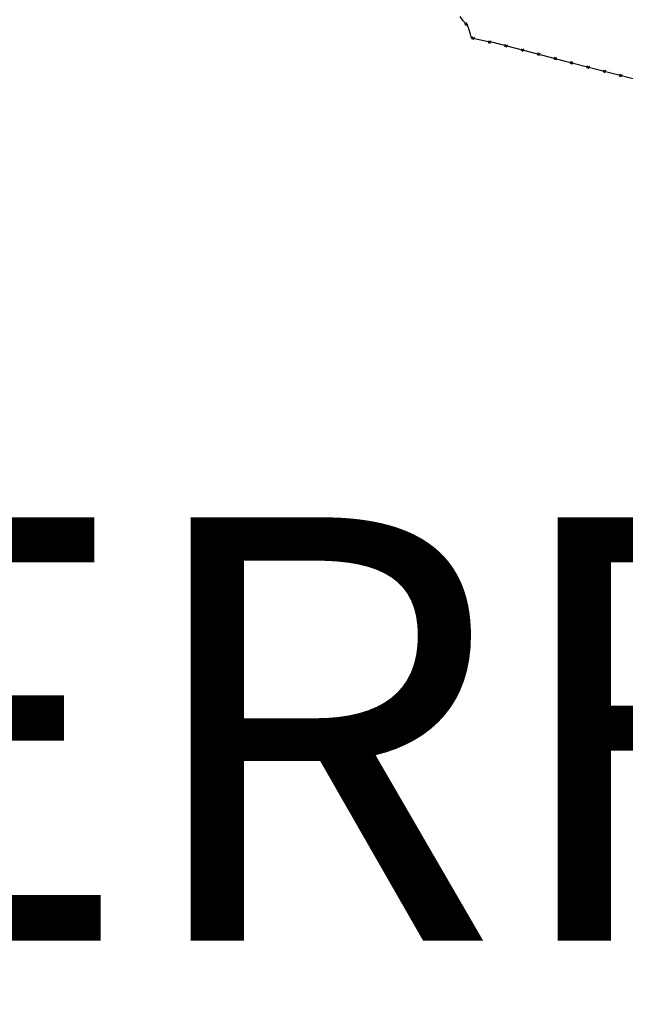
# Model space of a CAD drawing. Extents: x 1538956 to 1571595, y 5042519 to 5072519.
# Drawn here: x 1554284 to 1554998, y 5055839 to 5057002 of the extents above; entities that cross this region are included whole.
import ezdxf

# ---------------------------------------------------------------- set-up
doc = ezdxf.new("R2010")
doc.units = 0
doc.header["$LTSCALE"] = 2
doc.header["$MEASUREMENT"] = 0
doc.linetypes.add('CONTINUA', pattern=[0])
doc.linetypes.add('NASCOSTA2', pattern=[4.7625, 3.175, -1.5875])
doc.layers.get('0').update_dxf_attribs({"linetype": 'CONTINUA'})
for name, color, linetype in [('base_cat_ret_foglio', 71, 'Continuous'), ('conica', 8, 'Continuous'), ('infrastrutture', 7, 'Continuous'), ('inviluppo', 255, 'Continuous')]:
    doc.layers.add(name, color=color, linetype=linetype)
doc.styles.add('PC01', font='ARIAL.TTF')

# ---------------------------------------------------------------- blocks, each defined once
blk = doc.blocks.new('lim_aeroporto')
at = {"color": 0}
for p, q in [((-1.4, -1.4), (1.4, 1.4)), ((-1.4, 1.4), (1.4, -1.4))]:
    blk.add_line(p, q, dxfattribs=at)

msp = doc.modelspace()

# ---------------------------------------------------------------- linework, layer by layer
at = {"layer": 'conica', "linetype": 'NASCOSTA2', "flags": 128}
for points in [[(1561531.8, 5055143.4, -0.381612), (1555216.2, 5051863.6), (1552373.8, 5052589.8, -1), (1555017.9, 5062939.4), (1557860.4, 5062213.2, -0.381368), (1561829.5, 5056310.5, -0.381368)], [(1561453.8, 5055163.3, -0.38112), (1555236, 5051941.1), (1552393.6, 5052667.3, -1.000001), (1554998.1, 5062861.9), (1557840.6, 5062135.7, -0.38112), (1561750.8, 5056325.9, -0.38112)], [(1561414.8, 5055173.3, -0.380868), (1555245.9, 5051979.9), (1552403.5, 5052706.1, -1.000001), (1554988.2, 5062823.1), (1557830.7, 5062096.9, -0.380868), (1561711.8, 5056335.9, -0.380868)], [(1561375.8, 5055183.2, -0.380612), (1555255.8, 5052018.6), (1552413.4, 5052744.8, -1.000001), (1554978.3, 5062784.4), (1557820.8, 5062058.2, -0.380612), (1561672.8, 5056345.9, -0.380612)], [(1561336.7, 5055193.2, -0.380353), (1555265.7, 5052057.4), (1552423.3, 5052783.6, -1.000001), (1554968.4, 5062745.6), (1557810.9, 5062019.4, -0.380353), (1561633.8, 5056355.8, -0.380353)], [(1561297.7, 5055203.2, -0.380089), (1555275.6, 5052096.1), (1552433.2, 5052822.3, -1.000001), (1554958.5, 5062706.8), (1557801, 5061980.6, -0.380089), (1561594.7, 5056365.8)]]:
    msp.add_lwpolyline(points, format="xyb", dxfattribs=at)
at = {"layer": 'conica', "color": 255, "linetype": 'NASCOSTA2', "flags": 128}
msp.add_lwpolyline([(1561492.8, 5055153.3, -0.381368), (1555226.1, 5051902.4), (1552383.7, 5052628.6, -1), (1555008, 5062900.6), (1557850.5, 5062174.4, -0.381368), (1561789.8, 5056316)], format="xyb", dxfattribs=at)
at = {"layer": 'conica', "linetype": 'NASCOSTA2', "flags": 128}
for points in [[(1554948.6, 5062668.1), (1557791, 5061941.9, -1), (1555285.5, 5052134.9), (1552443.1, 5052861.1, -1.000001)], [(1554938.7, 5062629.3), (1557781.1, 5061903.1, -1), (1555295.4, 5052173.6), (1552453, 5052899.8, -1)], [(1554928.8, 5062590.6), (1557771.2, 5061864.4, -1), (1555305.3, 5052212.4), (1552462.9, 5052938.6, -1)], [(1554918.9, 5062551.8), (1557761.3, 5061825.6, -1), (1555315.2, 5052251.2), (1552472.8, 5052977.4, -1)], [(1554899.1, 5062474.3), (1557741.5, 5061748.1, -1.000001), (1555335, 5052328.7), (1552492.6, 5053054.9, -1.000001)], [(1554889.2, 5062435.6), (1557731.6, 5061709.4, -1.000001), (1555344.9, 5052367.4), (1552502.5, 5053093.6, -1.000001)], [(1554879.3, 5062396.8), (1557721.7, 5061670.6, -1), (1555354.8, 5052406.2), (1552512.4, 5053132.4, -1.000001)], [(1554869.4, 5062358), (1557711.8, 5061631.8, -1), (1555364.7, 5052444.9), (1552522.3, 5053171.1, -1.000001)], [(1554859.5, 5062319.3), (1557701.9, 5061593.1, -1), (1555374.6, 5052483.7), (1552532.2, 5053209.9, -1)], [(1554849.6, 5062280.5), (1557692, 5061554.3, -1), (1555384.5, 5052522.4), (1552542.1, 5053248.6, -1.000001)], [(1554839.7, 5062241.8), (1557682.1, 5061515.6, -1), (1555394.4, 5052561.2), (1552552, 5053287.4, -1.000001)], [(1554829.8, 5062203), (1557672.2, 5061476.8, -1), (1555404.3, 5052599.9), (1552561.9, 5053326.2, -1)], [(1554819.9, 5062164.3), (1557662.3, 5061438.1, -1), (1555414.2, 5052638.7), (1552571.8, 5053364.9, -1.000001)], [(1554800.1, 5062086.8), (1557642.5, 5061360.6, -1.000001), (1555434, 5052716.2), (1552591.6, 5053442.4, -1)], [(1554790.2, 5062048), (1557632.6, 5061321.8, -1.000001), (1555443.9, 5052755), (1552601.5, 5053481.2, -1.000001)], [(1554780.3, 5062009.2), (1557622.7, 5061283, -1.000001), (1555453.8, 5052793.7), (1552611.4, 5053519.9, -1)], [(1554770.4, 5061970.5), (1557612.8, 5061244.3, -1.000001), (1555463.7, 5052832.5), (1552621.3, 5053558.7, -1.000001)], [(1554760.5, 5061931.7), (1557602.9, 5061205.5, -1.000001), (1555473.6, 5052871.2), (1552631.2, 5053597.4, -1)], [(1554750.6, 5061893), (1557593, 5061166.8, -1), (1555483.5, 5052910), (1552641.1, 5053636.2, -1)], [(1554740.7, 5061854.2), (1557583.1, 5061128, -1.000001), (1555493.4, 5052948.7), (1552651, 5053674.9, -1)], [(1554730.8, 5061815.5), (1557573.2, 5061089.3, -1.000001), (1555503.3, 5052987.5), (1552660.9, 5053713.7, -1)], [(1554720.9, 5061776.7), (1557563.3, 5061050.5, -1.000001), (1555513.2, 5053026.3), (1552670.8, 5053752.5, -1)], [(1554701.1, 5061699.2), (1557543.5, 5060973, -1), (1555533.1, 5053103.8), (1552690.6, 5053830, -1.000001)], [(1554691.2, 5061660.5), (1557533.6, 5060934.3, -1), (1555543, 5053142.5), (1552700.5, 5053868.7, -1.000001)]]:
    msp.add_lwpolyline(points, format="xyb", close=True, dxfattribs=at)
at = {"layer": 'conica', "color": 255, "linetype": 'NASCOSTA2', "flags": 128}
for points in [[(1554909, 5062513.1), (1557751.4, 5061786.9, -1), (1555325.1, 5052289.9), (1552482.7, 5053016.1, -1.000001)], [(1554810, 5062125.5), (1557652.4, 5061399.3, -1), (1555424.1, 5052677.5), (1552581.7, 5053403.7, -1.000001)], [(1554711, 5061738), (1557553.4, 5061011.8, -1.000001), (1555523.2, 5053065), (1552680.7, 5053791.2, -1.000001)]]:
    msp.add_lwpolyline(points, format="xyb", close=True, dxfattribs=at)
at = {"layer": 'infrastrutture', "flags": 128}
msp.add_lwpolyline([(1555007.9, 5056932.3), (1554964.6, 5056943.5), (1554928, 5056953.1), (1554887.6, 5056963.6), (1554840.8, 5056975.8), (1554838.6, 5056975.7), (1554816.9, 5056980.7), (1554815.9, 5056985.3), (1554813.5, 5056992.8), (1554812.5, 5056994.6), (1554812.3, 5056996.5), (1554810.8, 5056997), (1554807.1, 5057001.2), (1554803.6, 5057006.1)], dxfattribs=at)
at = {"layer": 'inviluppo'}
msp.add_lwpolyline([(1557528.4, 5060913.9), (1554686, 5061640.1, 1), (1552705.7, 5053889.1), (1555548.2, 5053162.9, 1)], format="xyb", close=True, dxfattribs=at).dxf.unprotected_set("ltscale", 0)

# ---------------------------------------------------------------- block references
at = {"layer": 'infrastrutture'}
for p, rotation in [((1554810.7, 5056997), 131.0674801081513), ((1554818.7, 5056980.3), 166.9679590708299), ((1554838.2, 5056975.8), 166.9679590708299), ((1554857.6, 5056971.4), 165.3327436043973), ((1554877, 5056966.4), 165.3327436043973), ((1554896.3, 5056961.3), 165.4047158729796), ((1554915.7, 5056956.3), 165.4047158729796), ((1554935, 5056951.2), 165.4231972036872), ((1554954.4, 5056946.2), 165.4231972036872), ((1554973.7, 5056941.2), 165.4507948134427), ((1554993.1, 5056936.2), 165.4507948134427)]:
    msp.add_blockref('lim_aeroporto', p, dxfattribs=dict(at, rotation=rotation))

# ---------------------------------------------------------------- texts
at = {"layer": 'base_cat_ret_foglio', "color": 7, "insert": (1554573.8, 5055266.3), "char_height": 500, "width": 12089.506, "attachment_point": 5, "style": 'PC01'}
msp.add_mtext('SUPERFICIE\\PORIZZONTALE\\PINTERNA', dxfattribs=at)

doc.saveas('drawing.dxf')
